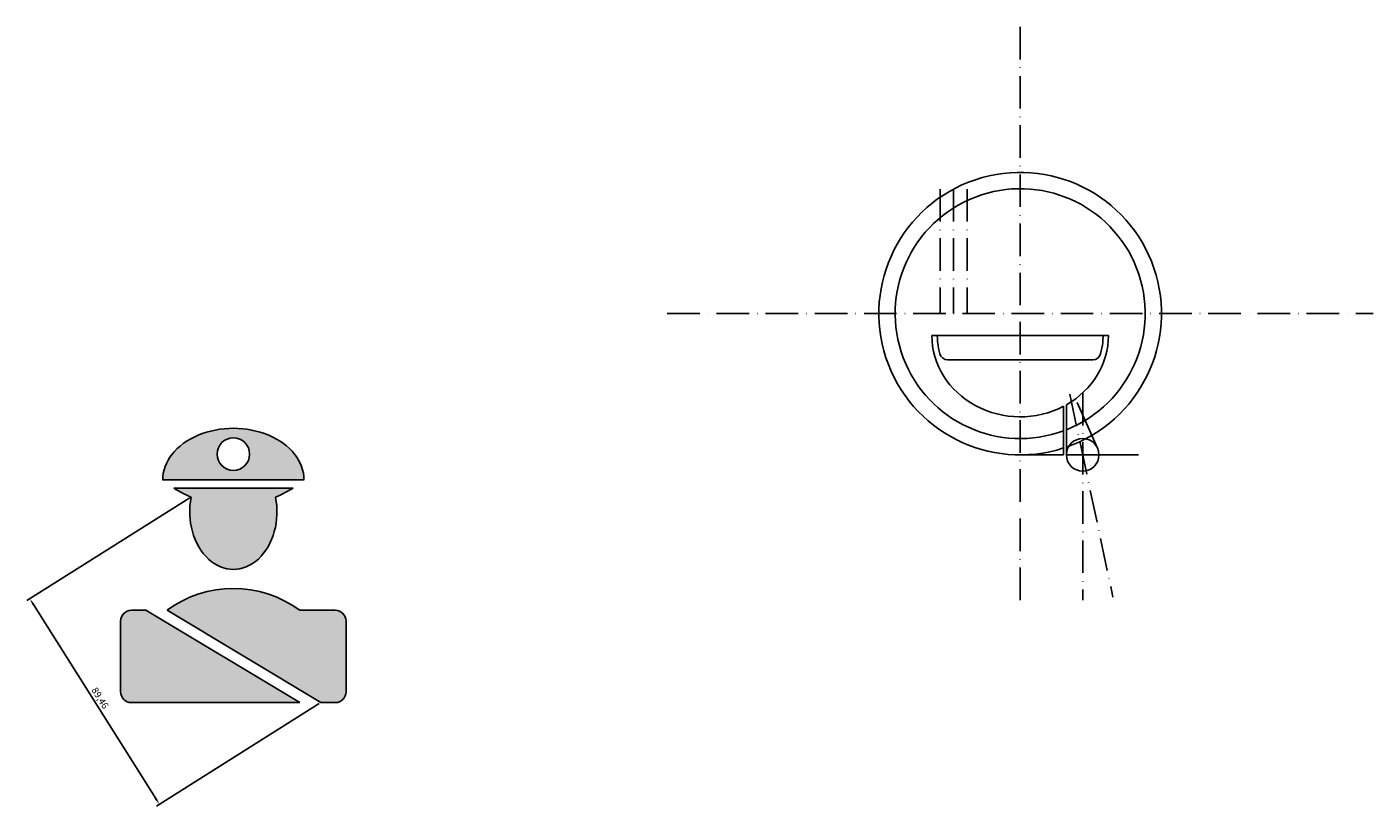
# Model space of a CAD drawing. Units: millimetres. Extents: x 1936 to 3091, y 988 to 2058.
# Drawn here: x 2596 to 3091, y 1238 to 1525 of the extents above; entities that cross this region are included whole.
import ezdxf

# ---------------------------------------------------------------- set-up
doc = ezdxf.new("R2010")
doc.units = ezdxf.units.MM
doc.linetypes.add('ACAD_ISO10W100', pattern=[18, 12, -3, 0, -3])
doc.styles.get("Standard").update_dxf_attribs({"font": 'SimSun.ttf'})
doc.dimstyles.new('ISO-25', dxfattribs={"dimtxt": 2.5, "dimasz": 2.5, "dimexe": 1.25, "dimexo": 0.625, "dimtad": 1, "dimtxsty": 'Standard', "dimcen": 2.5, "dimadec": 0, "dimazin": 0, "dimtfac": 1, "dimtmove": 0, "dimatfit": 3, "dimfxl": 1, "dimarcsym": 0})

# ---------------------------------------------------------------- blocks, each defined once
blk = doc.blocks.new('*D4')
at = {"color": 0, "lineweight": -2, "transparency": 16777216}
for p, q in [((2655.55, 1351.27), (2595.62, 1313.5)), ((2598.01, 1312.05), (2643.04, 1240.6)), ((2703.24, 1275.59), (2643.32, 1237.82))]:
    blk.add_line(p, q, dxfattribs=at)
at = {"color": 0, "transparency": 16777216}
for points in [[(2598.36, 1312.27), (2597.66, 1311.83), (2596.68, 1314.16)], [(2643.39, 1240.82), (2642.69, 1240.38), (2644.37, 1238.48)]]:
    blk.add_solid(points, dxfattribs=at)
at = {"layer": 'Defpoints', "color": 0, "transparency": 16777216}
for p in [(2656.08, 1351.6), (2703.77, 1275.92), (2644.37, 1238.48)]:
    blk.add_point(p, dxfattribs=at)
at = {"color": 0, "transparency": 16777216, "insert": (2622.29, 1277.43), "char_height": 2.5, "attachment_point": 5, "rotation": 302.2215}
blk.add_mtext('89,46', dxfattribs=at)

msp = doc.modelspace()

# ---------------------------------------------------------------- hatches: boundary and pattern name
h = msp.add_hatch(color=256)
h.dxf.hatch_style = 1
h.set_gradient(color1=(0, 127, 255), one_color=1, tint=1)
h.paths.add_polyline_path([(2709.097, 1309.92), (2696.007, 1309.92, 0.3301175), (2647.188, 1309.92), (2703.773, 1275.92), (2709.097, 1275.92, 0.4142136), (2713.097, 1279.92), (2713.097, 1305.92, 0.4142136)])
h.paths.add_polyline_path([(2639.421, 1309.92), (2634.097, 1309.92, 0.4142136), (2630.097, 1305.92), (2630.097, 1279.92, 0.4142136), (2634.097, 1275.92), (2696.007, 1275.92)])
edge = h.paths.add_edge_path()
edge.add_ellipse((2671.597, 1357.883), major_axis=(-26, -0.037), ratio=0.732179, start_angle=180, end_angle=359.77924)
edge.add_line((2645.597, 1357.92), (2697.597, 1357.92))
h.paths.add_polyline_path([(2665.597, 1367.42, -1), (2677.597, 1367.42, -1)], flags=16)
h = msp.add_hatch(color=256)
h.dxf.hatch_style = 1
h.set_gradient(color1=(255, 191, 0), one_color=1, tint=1)
edge = h.paths.add_edge_path()
edge.add_ellipse((2671.603, 1346.199), major_axis=(0.006, 21.221), ratio=0.7566725, start_angle=435.26668, end_angle=644.77073)
edge.add_arc((2671.597, 1389.548), 41, 292.26422, 302.37145)
edge.add_line((2693.549, 1354.92), (2649.646, 1354.92))
edge.add_arc((2671.597, 1389.548), 41, 237.62855, 247.7538)

# ---------------------------------------------------------------- linework, layer by layer
at = {"color": 1, "linetype": 'ACAD_ISO10W100'}
for p, q in [((2961.194, 1524.728), (2961.194, 1313.582)), ((2931.694, 1465.022), (2931.694, 1419.155)), ((2936.694, 1465.022), (2936.694, 1419.155)), ((2941.694, 1465.022), (2941.694, 1419.155)), ((2831.312, 1419.155), (3091.075, 1419.155)), ((2979.452, 1389.461), (2995.332, 1314.753)), ((2984.194, 1389.959), (2984.194, 1313.582))]:
    msp.add_line(p, q, dxfattribs=at)
at = {"color": 0}
for p, q in [((2928.694, 1411.155), (2993.694, 1411.155)), ((2934.499, 1402.155), (2987.888, 1402.155)), ((2977.194, 1367.155), (2977.194, 1385.042)), ((2978.194, 1367.155), (2978.194, 1385.586)), ((2989.675, 1369.595), (2982.178, 1386.433)), ((2671.586, 1376.92), (2671.655, 1376.92)), ((2961.194, 1367.155), (2977.194, 1367.155)), ((2978.194, 1367.155), (3004.774, 1367.155)), ((2645.597, 1357.92), (2697.597, 1357.92)), ((2645.597, 1357.92), (2645.597, 1357.846)), ((2697.597, 1357.92), (2697.597, 1357.846)), ((2649.646, 1354.92), (2693.549, 1354.92)), ((2634.097, 1309.92), (2639.421, 1309.92)), ((2696.007, 1309.92), (2709.097, 1309.92)), ((2630.097, 1305.92), (2630.097, 1279.92)), ((2713.097, 1305.92), (2713.097, 1279.92)), ((2634.097, 1275.92), (2696.007, 1275.92)), ((2703.773, 1275.92), (2709.097, 1275.92))]:
    msp.add_line(p, q, dxfattribs=at)
for p, q in [((2639.421, 1309.92), (2696.007, 1275.92)), ((2647.188, 1309.92), (2703.773, 1275.92))]:
    msp.add_line(p, q)
for centre in [(2671.597, 1367.42), (2984.194, 1367.155)]:
    msp.add_circle(centre, 6, dxfattribs=at)
for centre, radius, start, end in [((2961.194, 1419.155), 52, 289.08212, 287.92021), ((2961.194, 1419.155), 46, 291.68881, 290.35441), ((2934.499, 1405.155), 3, 195.2456, 270), ((2987.888, 1405.155), 3, 270, 344.76804), ((2671.597, 1389.548), 41, 237.62855, 247.7538), ((2671.597, 1389.548), 41, 292.26422, 302.37145)]:
    msp.add_arc(centre, radius, start, end, dxfattribs=at)
for centre, radius, start, end in [((2671.597, 1276.978), 41, 53.46208, 126.53792), ((2634.097, 1305.92), 4, 90, 180), ((2709.097, 1305.92), 4, 0, 90), ((2634.097, 1279.92), 4, 180, 270), ((2709.097, 1279.92), 4, 270, 0)]:
    msp.add_arc(centre, radius, start, end)
for centre, major_axis, ratio, start_param, end_param in [((2961.194, 1411.155), (-32.5, 0), 0.9230769, 0, 2.0855353), ((2961.194, 1411.155), (-32.5, 0), 0.9230769, 2.1212535, 3.1415927), ((2671.597, 1357.883), (-26, -0.037), 0.732179, 3.1395272, 6.2831853)]:
    msp.add_ellipse(centre, major_axis=major_axis, ratio=ratio, start_param=start_param, end_param=end_param, dxfattribs=at)
msp.add_ellipse((2671.603, 1346.199), major_axis=(0.006, 21.221), ratio=0.7566725, start_param=7.5968368, end_param=11.2533722)
for points, knots in [([(2930.694, 1411.155), (2930.694, 1409.549), (2930.845, 1407.942), (2931.271, 1405.69), (2931.425, 1405.025), (2931.604, 1404.366)], [0, 0, 0, 0, 0.17313482, 0.17313482, 0.24629886, 0.24629886, 0.24629886, 0.24629886]), ([(2990.783, 1404.367), (2991.158, 1405.745), (2991.419, 1407.148), (2991.65, 1409.423), (2991.694, 1410.289), (2991.694, 1411.155)], [2.89531875, 2.89531875, 2.89531875, 2.89531875, 3.04825293, 3.04825293, 3.14159265, 3.14159265, 3.14159265, 3.14159265])]:
    msp.add_open_spline(points, degree=3, knots=knots, dxfattribs=at)

# ---------------------------------------------------------------- dimensions: what is measured, and where the dimension line sits
dim = msp.add_aligned_dim(p1=(2656.075, 1351.6), p2=(2703.773, 1275.92), distance=-70.213, dimstyle='ISO-25')
dim.commit()
dim.dimension.update_dxf_attribs({"geometry": '*D4', "text_midpoint": (2622.287, 1277.433)})

doc.saveas('drawing.dxf')
